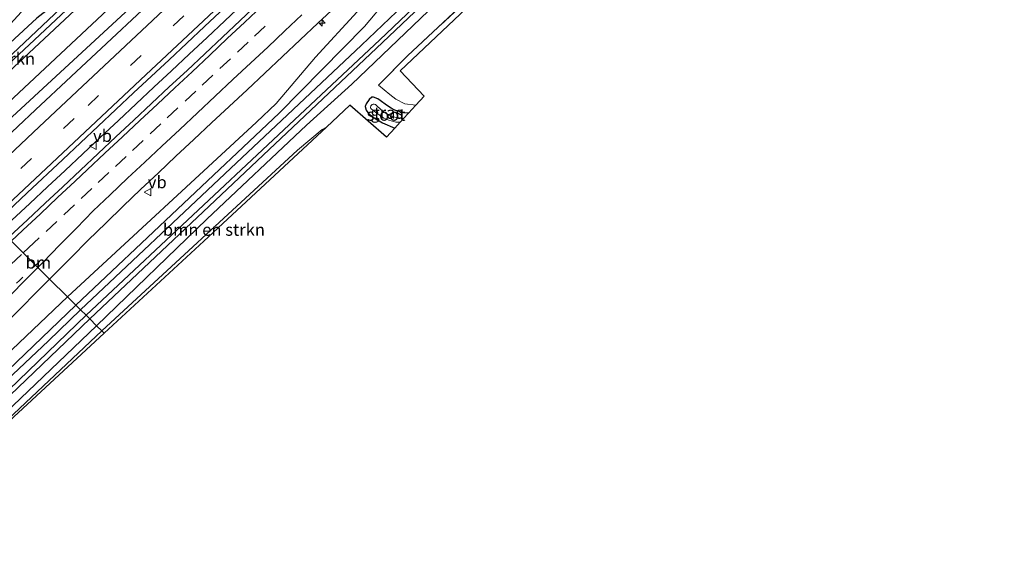
# Model space of a CAD drawing. Units: metres. Extents: x 199990 to 210008, y 437499 to 441117.
# Drawn here: x 208340 to 208543, y 438101 to 438212 of the extents above; entities that cross this region are included whole.
import ezdxf
from ezdxf.enums import TextEntityAlignment as Align

# ---------------------------------------------------------------- set-up
doc = ezdxf.new("R2010")
doc.units = ezdxf.units.M
for name, pattern in [('IE-TERREINAFSCHEIDING', [10, 8, -2]), ('VW-1-3_STREEP', [4, 1, -3]), ('VW-3-9_STREEP', [12, 3, -9])]:
    doc.linetypes.add(name, pattern=pattern)
doc.layers.get('0').update_dxf_attribs({"lineweight": 25})
for name, color, linetype, lineweight in [('B-ME-AM-KILOMETR-S-B1', 7, 'Continuous', 18), ('B-ME-BV-GELEIDECONSTRUCTIE-GELEIDERAIL-L-B1', 213, 'BV-GELEIDERAIL', 18), ('B-ME-GR-BOMENSTRUIKEN-GV-B6', 93, 'Continuous', 18), ('B-ME-GW-INSTEEKWATERGANG-L-B1', 10, 'Continuous', 25), ('B-ME-GW-KRUINLIJN-L-B1', 93, 'Continuous', 18), ('B-ME-GW-TEENLIJN-L-B1', 93, 'Continuous', 18), ('B-ME-IE-GRASLAND-GV-B6', 93, 'Continuous', 18), ('B-ME-IE-GRONDWERKLIJN-GROND_INGERICHT-GV-B6', 253, 'Continuous', 18), ('B-ME-IE-HULPGEOMETRIE-L-B1', 53, 'Continuous', 18), ('B-ME-IE-TERREINAFSCHEIDING-RASTERHEKWERK-L-B1', 8, 'IE-TERREINAFSCHEIDING', 18), ('B-ME-KG-KADASTRAAL-OPNAMEDTMGRENS-L-B1', 10, 'Continuous', 25), ('B-ME-OG-WATER-GV-B6', 153, 'Continuous', 18), ('B-ME-VH-VERH_SOORT-BITUMEN-GV-B6', 8, 'IE-TERREINAFSCHEIDING-NATUURLIJK-HOUTWAL', 18), ('B-ME-VW-MARKERING-13STREEP-045-L-B1', 255, 'VW-1-3_STREEP', 18), ('B-ME-VW-MARKERING-39STREEP-015-L-B1', 255, 'VW-3-9_STREEP', 18), ('B-ME-VW-MARKERING-STREEP-015-L-B1', 7, 'Continuous', 18), ('B-ME-VW-MEUBILAIR_WEGMEUBILAIR-VERKEERSBORD-S-B1', 8, 'Continuous', 18)]:
    doc.layers.add(name, color=color, linetype=linetype, lineweight=lineweight)
doc.styles.add('NLCS-ISO', font='NLCS-ISO.TTF')
doc.linetypes.add('BV-GELEIDERAIL', pattern='A,10,-3,[108,NLCS.SHX,S=1,R=0,X=0,Y=0],-3', length=16)
doc.linetypes.add('IE-TERREINAFSCHEIDING-NATUURLIJK-HOUTWAL', pattern='A,7,-1.5,[67,NLCS.SHX,S=0.75,R=45,X=0,Y=0],-1.5,7,-1.5,[70,NLCS.SHX,S=0.75,R=0,X=0,Y=0],-1.5', length=20)

# ---------------------------------------------------------------- blocks, each defined once
blk = doc.blocks.new('verkeersbord')
for p, q in [((0, 0.75), (-0.75, -0.625)), ((0.75, -0.625), (0, 0.75)), ((-0.75, -0.625), (0.75, -0.625))]:
    blk.add_line(p, q)
blk = doc.blocks.new('hecto')
for p, q in [((0, 0.625), (-0.625, 0)), ((0, -0.625), (0, 0.625)), ((-0.625, 0), (0.625, 0)), ((0.625, 0), (0, -0.625))]:
    blk.add_line(p, q)

msp = doc.modelspace()

# ---------------------------------------------------------------- linework, layer by layer
at = {"layer": 'B-ME-BV-GELEIDECONSTRUCTIE-GELEIDERAIL-L-B1'}
msp.add_polyline3d([(208386.1924, 438215.1808, 15.6799), (208382.5587, 438211.747, 15.6721), (208378.9076, 438208.3302, 15.6706), (208375.2601, 438204.9101, 15.6737), (208371.6074, 438201.4966, 15.6763), (208367.9521, 438198.0844, 15.6719), (208364.3036, 438194.6659, 15.6761), (208360.6535, 438191.2485, 15.6761), (208357.0039, 438187.8306, 15.6732), (208353.3486, 438184.4194, 15.6623), (208349.6996, 438181.0004, 15.6592), (208346.05, 438177.5835, 15.6607), (208342.4106, 438174.1544, 15.66), (208338.761, 438170.7375, 15.6582)], dxfattribs=at)
at = {"layer": 'B-ME-GR-BOMENSTRUIKEN-GV-B6'}
for points in [[(208316.092, 438188.786, 13.827), (208331.786, 438203.965, 13.628), (208340.676, 438213.553, 13.888), (208340.801, 438213.996, 13.888), (208341.465, 438213.718, 13.888), (208344.468, 438220.049, 13.801), (208349.61, 438217.427, 13.765), (208349.702, 438217.191, 13.763), (208349.648, 438216.942, 13.762), (208349.353, 438216.619, 13.77), (208343.879, 438212.291, 13.822), (208317.224, 438187.703, 13.857), (208316.092, 438188.786, 13.827)], [(208357.761, 438147.487, 13.792), (208357.286, 438147.968, 13.792), (208397.533, 438185.185, 13.616), (208402.565, 438189.433, 13.566), (208403.5, 438189.895, 13.563), (208378.268, 438166.445, 13.788), (208357.761, 438147.487, 13.792)], [(208357.761, 438147.487, 13.792), (208318.626, 438111.364, 13.819), (208325.423, 438105.314, 18.924), (208312.366, 438091.424, 19.177), (208310.707, 438090.181, 19.192), (208309.044, 438089.542, 19.202), (208308.048, 438089.396, 19.197), (208306.864, 438089.389, 19.205), (208304.437, 438099.2, 14.389), (208306.593, 438100.205, 14.186), (208308.071, 438101.326, 14.199), (208310.029, 438103.066, 14.158), (208318.466, 438111.495, 14.101), (208357.286, 438147.968, 13.792), (208357.761, 438147.487, 13.792)]]:
    msp.add_polyline3d(points, dxfattribs=at)
at = {"layer": 'B-ME-GW-INSTEEKWATERGANG-L-B1'}
for points in [[(208591.22, 438437.463, 13.894), (208577.77, 438424.698, 13.854), (208532.281, 438382.755, 13.658), (208484.351, 438337.629, 13.694), (208451.831, 438306.891, 13.72), (208399.995, 438259.153, 13.524), (208356.942, 438218.898, 13.528), (208320.271, 438184.681, 13.649)], [(208352.899, 438152.318, 13.389), (208382.554, 438180.256, 13.337), (208410.721, 438206.761, 13.497), (208461.137, 438254.796, 13.632), (208515.247, 438306.328, 13.875), (208566.382, 438356.391, 14.045), (208620.831, 438408.094, 14.096)], [(208356.188, 438149.058, 13.616), (208378.881, 438170.961, 13.427), (208399.386, 438190.271, 13.432), (208408.705, 438198.71, 13.344), (208447.98, 438236.334, 13.462), (208493.167, 438279.375, 13.783), (208530.541, 438314.947, 13.759), (208575.924, 438357.576, 13.71), (208625.141, 438403.818, 13.819)], [(208350.524, 438223.666, 13.446), (208350.349, 438223.482, 13.495), (208347.925, 438221.635, 13.578), (208345.953, 438221.705, 13.786), (208345.462, 438221.733, 13.792), (208344.32, 438220.484, 13.809), (208344.468, 438220.049, 13.801), (208349.61, 438217.427, 13.765), (208349.702, 438217.191, 13.763), (208349.648, 438216.942, 13.762), (208349.353, 438216.619, 13.77), (208343.879, 438212.291, 13.822), (208317.224, 438187.703, 13.857)], [(208420.339, 438192.765, 13.361), (208419.42, 438192.864, 13.373), (208418.625, 438193.024, 13.373), (208417.568, 438193.384, 13.358), (208416.784, 438193.786, 13.346), (208415.836, 438194.388, 13.332), (208414.534, 438195.364, 13.302), (208414.084, 438195.714, 13.28), (208413.142, 438196.055, 13.285), (208412.808, 438196.048, 13.307), (208412.265, 438195.572, 13.328), (208411.632, 438194.702, 13.342), (208411.465, 438194.107, 13.353), (208411.644, 438193.398, 13.375), (208412.181, 438192.661, 13.387), (208413.495, 438191.648, 13.402), (208415.026, 438190.807, 13.42), (208417.542, 438189.69, 13.408)], [(208352.899, 438152.318, 13.389), (208346.314, 438145.96, 13.431), (208316.902, 438118.304, 13.492), (208314.07, 438115.506, 13.494), (208311.476, 438113.194, 13.532), (208309.492, 438111.683, 13.576), (208307.893, 438110.585, 13.646), (208306.836, 438109.696, 13.701), (208306.17, 438108.997, 13.729), (208305.771, 438108.142, 13.782), (208305.745, 438107.411, 13.826), (208305.974, 438106.766, 13.844), (208306.522, 438106.105, 13.837), (208307.1, 438105.548, 13.792), (208307.651, 438105.231, 13.788), (208308.231, 438105.126, 13.785), (208308.817, 438105.136, 13.8), (208309.661, 438105.407, 13.816), (208310.451, 438105.744, 13.826), (208312.325, 438107.23, 13.79), (208356.188, 438149.058, 13.616)]]:
    msp.add_polyline3d(points, dxfattribs=at)
at = {"layer": 'B-ME-GW-KRUINLIJN-L-B1'}
for points in [[(208509.98, 438352.146, 14.493), (208489.414, 438332.823, 14.523), (208434.431, 438281.13, 14.472), (208380.039, 438230.143, 14.465), (208325.336, 438179.657, 14.519)], [(208350.207, 438154.989, 14.361), (208389.093, 438190.933, 14.387), (208393.138, 438194.722, 14.375), (208401.232, 438204.313, 14.362), (208418.406, 438223.026, 14.455), (208469.031, 438271.724, 14.5), (208523.536, 438323.129, 14.571), (208526.634, 438325.949, 14.558), (208528.748, 438327.911, 14.495), (208532.475, 438329.723, 14.442), (208538.018, 438333.621, 14.237)], [(208350.207, 438154.989, 14.361), (208338.77, 438144.188, 14.451), (208313.792, 438120.832, 14.396), (208310.669, 438118.226, 14.413), (208308.092, 438116.016, 14.463), (208305.923, 438114.159, 14.47), (208304.207, 438112.359, 14.477), (208303.249, 438111.145, 14.497), (208302.751, 438109.861, 14.534), (208302.67, 438108.332, 14.55), (208302.743, 438107.312, 14.497), (208303.754, 438104.382, 14.196)]]:
    msp.add_polyline3d(points, dxfattribs=at)
at = {"layer": 'B-ME-GW-TEENLIJN-L-B1'}
for points in [[(208323.667, 438181.312, 13.767), (208336.92, 438193.914, 13.589), (208383.16, 438237.275, 13.585), (208437.59, 438288.032, 13.79), (208489.357, 438336.286, 13.96), (208509.98, 438352.146, 14.493)], [(208538.018, 438333.621, 14.237), (208533.447, 438328.133, 14.022), (208531.332, 438326.486, 14.03), (208529.227, 438325.361, 14.041), (208494.327, 438292.504, 13.936), (208453.282, 438253.398, 13.842), (208426.316, 438226.717, 13.63), (208416.042, 438216.292, 13.599), (208411.326, 438210.608, 13.568), (208393.725, 438192.741, 13.425), (208351.917, 438153.293, 13.404)], [(208303.754, 438104.382, 14.196), (208304.002, 438107.005, 13.854), (208304.367, 438108.3, 13.769), (208304.872, 438109.542, 13.737), (208305.578, 438110.61, 13.673), (208316.775, 438119.915, 13.523), (208330.917, 438133.202, 13.429), (208351.917, 438153.293, 13.404)]]:
    msp.add_polyline3d(points, dxfattribs=at)
at = {"layer": 'B-ME-IE-GRASLAND-GV-B6'}
for points in [[(208590.101, 438438.573, 13.013), (208591.22, 438437.463, 13.894), (208577.77, 438424.698, 13.854), (208532.281, 438382.755, 13.658), (208484.351, 438337.629, 13.694), (208451.831, 438306.891, 13.72), (208399.995, 438259.153, 13.524), (208356.942, 438218.898, 13.528), (208320.271, 438184.681, 13.649), (208319.47, 438185.475, 12.977), (208352.085, 438216.06, 12.976), (208371.655, 438234.281, 12.976), (208425.475, 438284.642, 12.918), (208475.558, 438331.111, 12.901), (208524.347, 438376.821, 12.892), (208568.62, 438418.354, 12.892), (208590.101, 438438.573, 13.013)], [(208323.667, 438181.312, 13.767), (208320.271, 438184.681, 13.649), (208356.942, 438218.898, 13.528), (208399.995, 438259.153, 13.524), (208451.831, 438306.891, 13.72), (208484.351, 438337.629, 13.694), (208532.281, 438382.755, 13.658), (208577.77, 438424.698, 13.854)], [(208620.831, 438408.094, 14.096), (208623.52, 438405.426, 12.816), (208568.356, 438353.598, 12.794), (208518.372, 438306.535, 12.775), (208467.449, 438258.219, 12.755), (208414.491, 438207.874, 12.734), (208354.021, 438151.206, 12.71), (208352.899, 438152.318, 13.389), (208382.554, 438180.256, 13.337), (208410.721, 438206.761, 13.497), (208461.137, 438254.796, 13.632), (208515.247, 438306.328, 13.875), (208566.382, 438356.391, 14.045), (208620.831, 438408.094, 14.096)], [(208623.995, 438404.955, 12.816), (208625.141, 438403.818, 13.819), (208575.924, 438357.576, 13.71), (208530.541, 438314.947, 13.759), (208493.167, 438279.375, 13.783), (208447.98, 438236.334, 13.462), (208408.705, 438198.71, 13.344), (208399.386, 438190.271, 13.432), (208378.881, 438170.961, 13.427), (208356.188, 438149.058, 13.616), (208354.798, 438150.436, 12.71), (208415.021, 438207.301, 12.734), (208468.034, 438257.64, 12.755), (208518.951, 438305.926, 12.775), (208568.892, 438352.934, 12.794), (208623.995, 438404.955, 12.816)], [(208325.336, 438179.657, 14.519), (208323.667, 438181.312, 13.767), (208336.92, 438193.914, 13.589), (208383.16, 438237.275, 13.585), (208437.59, 438288.032, 13.79), (208489.357, 438336.286, 13.96), (208509.98, 438352.146, 14.493), (208489.414, 438332.823, 14.523), (208434.431, 438281.13, 14.472), (208380.039, 438230.143, 14.465), (208325.336, 438179.657, 14.519)], [(208325.336, 438179.657, 14.519), (208380.039, 438230.143, 14.465), (208434.431, 438281.13, 14.472), (208489.414, 438332.823, 14.523), (208509.98, 438352.146, 14.493), (208489.357, 438336.286, 13.96), (208437.59, 438288.032, 13.79), (208383.16, 438237.275, 13.585), (208336.92, 438193.914, 13.589)], [(208351.917, 438153.293, 13.404), (208350.207, 438154.989, 14.361), (208389.093, 438190.933, 14.387), (208393.138, 438194.722, 14.375), (208401.232, 438204.313, 14.362), (208418.406, 438223.026, 14.455), (208469.031, 438271.724, 14.5), (208523.536, 438323.129, 14.571), (208526.634, 438325.949, 14.558), (208528.748, 438327.911, 14.495), (208532.475, 438329.723, 14.442), (208538.018, 438333.621, 14.237), (208533.447, 438328.133, 14.022), (208531.332, 438326.486, 14.03), (208529.227, 438325.361, 14.041), (208494.327, 438292.504, 13.936), (208453.282, 438253.398, 13.842), (208426.316, 438226.717, 13.63), (208416.042, 438216.292, 13.599), (208411.326, 438210.608, 13.568), (208393.725, 438192.741, 13.425), (208351.917, 438153.293, 13.404)], [(208461.137, 438254.796, 13.632), (208410.721, 438206.761, 13.497), (208382.554, 438180.256, 13.337), (208352.899, 438152.318, 13.389), (208351.917, 438153.293, 13.404), (208393.725, 438192.741, 13.425), (208411.326, 438210.608, 13.568), (208416.042, 438216.292, 13.599)], [(208440.059, 438223.184, 13.358), (208420.163, 438204.525, 13.335), (208414.224, 438198.546, 13.36), (208416.53, 438196.634, 13.358), (208417.778, 438195.676, 13.359), (208419.607, 438194.659, 13.363), (208421.84, 438194.414, 13.359), (208420.339, 438192.765, 13.361), (208419.42, 438192.864, 13.373), (208418.625, 438193.024, 13.373), (208417.568, 438193.384, 13.358), (208416.784, 438193.786, 13.346), (208415.836, 438194.388, 13.332), (208414.534, 438195.364, 13.302), (208414.084, 438195.714, 13.28), (208413.142, 438196.055, 13.285), (208412.808, 438196.048, 13.307), (208412.265, 438195.572, 13.328), (208411.632, 438194.702, 13.342), (208411.465, 438194.107, 13.353), (208411.644, 438193.398, 13.375), (208412.181, 438192.661, 13.387), (208413.495, 438191.648, 13.402), (208415.026, 438190.807, 13.42), (208417.542, 438189.69, 13.408), (208415.836, 438187.809, 13.524), (208408.307, 438194.391, 13.525), (208403.5, 438189.895, 13.563), (208402.565, 438189.433, 13.566), (208397.533, 438185.185, 13.616), (208357.286, 438147.968, 13.792), (208356.188, 438149.058, 13.616), (208378.881, 438170.961, 13.427), (208399.386, 438190.271, 13.432), (208408.705, 438198.71, 13.344), (208447.98, 438236.334, 13.462)], [(208418.406, 438223.026, 14.455), (208401.232, 438204.313, 14.362), (208393.138, 438194.722, 14.375), (208389.093, 438190.933, 14.387), (208350.207, 438154.989, 14.361), (208346.5204, 438158.6454, 14.6174)], [(208351.293, 438216.76, 12.976), (208318.845, 438186.095, 12.976)], [(208335.0754, 438169.9964, 14.8513), (208341.9106, 438176.4086, 14.8495), (208349.2177, 438183.2354, 14.8608), (208356.4958, 438190.0934, 14.863), (208363.7815, 438196.9432, 14.8781), (208371.0939, 438203.7646, 14.8875), (208378.3938, 438210.5987, 14.8576), (208385.6706, 438217.4586, 14.8783)], [(208365.5347, 438213.9268, 14.6248), (208358.206, 438207.1223, 14.6342), (208350.912, 438200.2817, 14.6094), (208343.6332, 438193.4249, 14.6364), (208336.3096, 438186.6159, 14.618)], [(208389.3525, 438215.2745, 14.9046), (208385.7119, 438211.8476, 14.912), (208382.0639, 438208.4276, 14.8996), (208378.4275, 438204.9962, 14.9074), (208374.7837, 438201.5727, 14.9155), (208371.1262, 438198.1628, 14.9256), (208367.4613, 438194.7619, 14.923), (208363.8186, 438191.3362, 14.9153), (208360.1695, 438187.9184, 14.9069), (208356.53, 438184.4903, 14.9054), (208352.8904, 438181.0613, 14.9028), (208349.2445, 438177.6401, 14.9015), (208345.5902, 438174.2278, 14.8999), (208341.9411, 438170.809, 14.8984), (208338.2847, 438167.399, 14.896)], [(208346.5204, 438158.6454, 14.6174), (208347.4127, 438159.552, 14.6202), (208350.9725, 438163.064, 14.6319), (208354.4683, 438166.639, 14.6443), (208358.0523, 438170.1262, 14.6397), (208361.6336, 438173.6066, 14.6318), (208365.2439, 438177.0657, 14.6364), (208368.8833, 438180.4945, 14.6363), (208372.5185, 438183.9272, 14.6595), (208376.1775, 438187.3346, 14.6657), (208379.8195, 438190.7611, 14.679), (208383.4816, 438194.1651, 14.6681), (208387.1671, 438197.5443, 14.6403), (208390.807, 438200.9726, 14.6372), (208394.4353, 438204.4131, 14.6391), (208398.0784, 438207.838, 14.6458), (208401.7366, 438211.2469, 14.6451), (208405.3799, 438214.6707, 14.6481)], [(208317.224, 438187.703, 13.857), (208343.879, 438212.291, 13.822)], [(208420.339, 438192.765, 13.361), (208419.316, 438191.641, 12.613), (208417.131, 438192.03, 12.613), (208416.287, 438192.36, 12.613), (208415.357, 438192.944, 12.613), (208414.706, 438193.48, 12.613), (208413.793, 438194.349, 12.613), (208413.598, 438194.518, 12.613), (208413.3, 438194.62, 12.613), (208413.094, 438194.607, 12.613), (208412.87, 438194.527, 12.613), (208412.646, 438194.266, 12.613), (208412.539, 438193.913, 12.613), (208412.625, 438193.719, 12.613), (208413.069, 438193.327, 12.613), (208415.277, 438191.754, 12.613), (208416.346, 438191.323, 12.613), (208417.736, 438190.935, 12.613), (208418.64, 438190.897, 12.613), (208417.542, 438189.69, 13.408), (208415.026, 438190.807, 13.42), (208413.495, 438191.648, 13.402), (208412.181, 438192.661, 13.387), (208411.644, 438193.398, 13.375), (208411.465, 438194.107, 13.353), (208411.632, 438194.702, 13.342), (208412.265, 438195.572, 13.328), (208412.808, 438196.048, 13.307), (208413.142, 438196.055, 13.285), (208414.084, 438195.714, 13.28), (208414.534, 438195.364, 13.302), (208415.836, 438194.388, 13.332), (208416.784, 438193.786, 13.346), (208417.568, 438193.384, 13.358), (208418.625, 438193.024, 13.373), (208419.42, 438192.864, 13.373), (208420.339, 438192.765, 13.361)], [(208336.8607, 438148.8911, 14.62), (208340.3764, 438152.4465, 14.6046), (208343.9053, 438155.9884, 14.6092), (208346.5204, 438158.6454, 14.6174), (208350.207, 438154.989, 14.361), (208338.77, 438144.188, 14.451)], [(208351.917, 438153.293, 13.404), (208330.917, 438133.202, 13.429), (208316.775, 438119.915, 13.523), (208305.578, 438110.61, 13.673), (208304.872, 438109.542, 13.737), (208304.367, 438108.3, 13.769), (208304.002, 438107.005, 13.854), (208303.754, 438104.382, 14.196), (208302.743, 438107.312, 14.497), (208302.67, 438108.332, 14.55), (208302.751, 438109.861, 14.534), (208303.249, 438111.145, 14.497), (208304.207, 438112.359, 14.477), (208305.923, 438114.159, 14.47), (208308.092, 438116.016, 14.463), (208310.669, 438118.226, 14.413), (208313.792, 438120.832, 14.396), (208338.77, 438144.188, 14.451), (208350.207, 438154.989, 14.361), (208351.917, 438153.293, 13.404)], [(208330.917, 438133.202, 13.429), (208351.917, 438153.293, 13.404), (208352.899, 438152.318, 13.389), (208346.314, 438145.96, 13.431), (208316.902, 438118.304, 13.492)], [(208316.902, 438118.304, 13.492), (208346.314, 438145.96, 13.431), (208352.899, 438152.318, 13.389), (208354.021, 438151.206, 12.71), (208332.163, 438130.184, 12.71)], [(208356.188, 438149.058, 13.616), (208312.325, 438107.23, 13.79)], [(208312.325, 438107.23, 13.79), (208356.188, 438149.058, 13.616), (208357.286, 438147.968, 13.792), (208318.466, 438111.495, 14.101)], [(208317.092, 438114.421, 12.71), (208354.798, 438150.436, 12.71), (208356.188, 438149.058, 13.616)]]:
    msp.add_polyline3d(points, dxfattribs=at)
at = {"layer": 'B-ME-IE-GRONDWERKLIJN-GROND_INGERICHT-GV-B6'}
msp.add_polyline3d([(208535.682, 438311.074, 13.634), (208492.694, 438271.375, 13.726), (208418.632, 438201.445, 13.393), (208423.566, 438196.289, 13.393), (208421.84, 438194.414, 13.359), (208419.607, 438194.659, 13.363), (208417.778, 438195.676, 13.359), (208416.53, 438196.634, 13.358), (208414.224, 438198.546, 13.36), (208420.163, 438204.525, 13.335), (208440.059, 438223.184, 13.358), (208466.651, 438248.11, 13.561), (208492.548, 438272.616, 13.856), (208521.524, 438300.083, 13.582), (208533.933, 438311.639, 13.634), (208535.682, 438311.074, 13.634)], dxfattribs=at)
at = {"layer": 'B-ME-IE-HULPGEOMETRIE-L-B1'}
msp.add_polyline3d([(208316.092, 438188.786, 13.827), (208317.224, 438187.703, 13.857), (208318.845, 438186.095, 12.976), (208319.47, 438185.475, 12.977), (208320.271, 438184.681, 13.649), (208323.667, 438181.312, 13.767), (208325.336, 438179.657, 14.519), (208327.0456, 438177.9616, 14.6241), (208335.0754, 438169.9964, 14.8513), (208337.9806, 438167.116, 14.8959), (208346.5204, 438158.6454, 14.6174), (208350.207, 438154.989, 14.361), (208351.917, 438153.293, 13.404), (208352.899, 438152.318, 13.389), (208354.021, 438151.206, 12.71), (208354.798, 438150.436, 12.71), (208356.188, 438149.058, 13.616), (208357.286, 438147.968, 13.792), (208357.761, 438147.487, 13.792)], dxfattribs=at)
at = {"layer": 'B-ME-IE-TERREINAFSCHEIDING-RASTERHEKWERK-L-B1'}
msp.add_polyline3d([(208535.682, 438311.074, 13.634), (208533.933, 438311.639, 13.634), (208521.524, 438300.083, 13.582), (208492.548, 438272.616, 13.856), (208466.651, 438248.11, 13.561), (208440.059, 438223.184, 13.358), (208420.163, 438204.525, 13.335), (208414.224, 438198.546, 13.36), (208416.53, 438196.634, 13.358), (208417.778, 438195.676, 13.359), (208419.607, 438194.659, 13.363), (208421.84, 438194.414, 13.359)], dxfattribs=at)
at = {"layer": 'B-ME-KG-KADASTRAAL-OPNAMEDTMGRENS-L-B1'}
for points in [[(208629.678, 438399.371, 14.299), (208603.32, 438373.512, 14.177), (208535.682, 438311.074, 13.634), (208492.694, 438271.375, 13.726), (208418.632, 438201.445, 13.393), (208423.566, 438196.289, 13.393), (208421.84, 438194.414, 13.359), (208420.339, 438192.765, 13.361), (208419.316, 438191.641, 12.613), (208418.64, 438190.897, 12.613), (208417.542, 438189.69, 13.408), (208415.836, 438187.809, 13.524), (208408.307, 438194.391, 13.525), (208403.5, 438189.895, 13.563), (208378.268, 438166.445, 13.788), (208357.761, 438147.487, 13.792)], [(208218.981, 438016.213, 13.535), (208278.489, 438071.294, 13.878), (208284.029, 438064.828, 19.895), (208285.403, 438063.227, 20.089), (208286.842, 438061.55, 20.23), (208288.313, 438059.835, 20.222), (208289.897, 438057.988, 20.194), (208291.322, 438056.327, 20.105), (208300.057, 438046.145, 14.208), (208301.98, 438043.902, 14.188), (208308.559, 438036.181, 14.132), (208352.756, 438081.097, 13.79), (208344.826, 438088.117, 14.075), (208343.759, 438089.063, 14.185), (208342.963, 438089.768, 13.851), (208342.339, 438090.321, 14.174), (208334.233, 438097.505, 19.825), (208332.534, 438099.011, 19.894), (208330.864, 438100.491, 20.025), (208328.956, 438102.182, 20), (208326.934, 438103.975, 19.86), (208325.423, 438105.314, 18.924), (208318.626, 438111.364, 13.819), (208357.761, 438147.487, 13.792)]]:
    msp.add_polyline3d(points, dxfattribs=at)
at = {"layer": 'B-ME-OG-WATER-GV-B6'}
for points in [[(208318.845, 438186.095, 12.976), (208351.293, 438216.76, 12.976), (208351.643, 438217.259, 12.976), (208351.702, 438217.538, 12.976), (208351.628, 438217.732, 12.976), (208351.543, 438217.816, 12.976), (208345.456, 438220.337, 12.976), (208345.37, 438220.543, 12.976), (208345.581, 438220.743, 12.976), (208345.928, 438220.764, 12.976), (208348.445, 438220.429, 12.976), (208350.196, 438219.527, 12.976), (208352.947, 438218.345, 12.976), (208353.547, 438218.717, 12.976), (208371.016, 438234.928, 12.976), (208424.939, 438285.258, 12.918), (208474.974, 438331.63, 12.901), (208523.763, 438377.316, 12.892), (208568.047, 438418.958, 12.892)], [(208568.62, 438418.354, 12.892), (208524.347, 438376.821, 12.892), (208475.558, 438331.111, 12.901), (208425.475, 438284.642, 12.918), (208371.655, 438234.281, 12.976), (208352.085, 438216.06, 12.976), (208319.47, 438185.475, 12.977)], [(208623.52, 438405.426, 12.816), (208623.995, 438404.955, 12.816), (208568.892, 438352.934, 12.794), (208518.951, 438305.926, 12.775), (208468.034, 438257.64, 12.755), (208415.021, 438207.301, 12.734), (208354.798, 438150.436, 12.71), (208354.021, 438151.206, 12.71), (208414.491, 438207.874, 12.734), (208467.449, 438258.219, 12.755), (208518.372, 438306.535, 12.775), (208568.356, 438353.598, 12.794), (208623.52, 438405.426, 12.816)], [(208419.316, 438191.641, 12.613), (208418.64, 438190.897, 12.613), (208417.736, 438190.935, 12.613), (208416.346, 438191.323, 12.613), (208415.277, 438191.754, 12.613), (208413.069, 438193.327, 12.613), (208412.625, 438193.719, 12.613), (208412.539, 438193.913, 12.613), (208412.646, 438194.266, 12.613), (208412.87, 438194.527, 12.613), (208413.094, 438194.607, 12.613), (208413.3, 438194.62, 12.613), (208413.598, 438194.518, 12.613), (208413.793, 438194.349, 12.613), (208414.706, 438193.48, 12.613), (208415.357, 438192.944, 12.613), (208416.287, 438192.36, 12.613), (208417.131, 438192.03, 12.613), (208419.316, 438191.641, 12.613)], [(208354.798, 438150.436, 12.71), (208317.092, 438114.421, 12.71), (208313.13, 438110.602, 12.71), (208309.637, 438108.156, 12.71), (208308.915, 438107.692, 12.71), (208308.307, 438107.465, 12.71), (208307.823, 438107.401, 12.71), (208307.435, 438107.701, 12.71), (208307.415, 438107.924, 12.71), (208307.581, 438108.264, 12.71), (208308.003, 438108.544, 12.71), (208308.768, 438108.856, 12.71), (208309.473, 438109.193, 12.71), (208310.946, 438110.164, 12.71), (208315.502, 438114.453, 12.71), (208332.163, 438130.184, 12.71), (208354.021, 438151.206, 12.71), (208354.798, 438150.436, 12.71)]]:
    msp.add_polyline3d(points, dxfattribs=at)
at = {"layer": 'B-ME-VH-VERH_SOORT-BITUMEN-GV-B6'}
for points in [[(208385.6706, 438217.4586, 14.8783), (208378.3938, 438210.5987, 14.8576), (208371.0939, 438203.7646, 14.8875), (208363.7815, 438196.9432, 14.8781), (208356.4958, 438190.0934, 14.863), (208349.2177, 438183.2354, 14.8608), (208341.9106, 438176.4086, 14.8495), (208335.0754, 438169.9964, 14.8513)], [(208336.3096, 438186.6159, 14.618), (208343.6332, 438193.4249, 14.6364), (208350.912, 438200.2817, 14.6094), (208358.206, 438207.1223, 14.6342), (208365.5347, 438213.9268, 14.6248)], [(208405.3799, 438214.6707, 14.6481), (208401.7366, 438211.2469, 14.6451), (208398.0784, 438207.838, 14.6458), (208394.4353, 438204.4131, 14.6391), (208390.807, 438200.9726, 14.6372), (208387.1671, 438197.5443, 14.6403), (208383.4816, 438194.1651, 14.6681), (208379.8195, 438190.7611, 14.679), (208376.1775, 438187.3346, 14.6657), (208372.5185, 438183.9272, 14.6595), (208368.8833, 438180.4945, 14.6363), (208365.2439, 438177.0657, 14.6364), (208361.6336, 438173.6066, 14.6318), (208358.0523, 438170.1262, 14.6397), (208354.4683, 438166.639, 14.6443), (208350.9725, 438163.064, 14.6319), (208347.4127, 438159.552, 14.6202), (208346.5204, 438158.6454, 14.6174), (208337.9806, 438167.116, 14.8959)], [(208338.2847, 438167.399, 14.896), (208341.9411, 438170.809, 14.8984), (208345.5902, 438174.2278, 14.8999), (208349.2445, 438177.6401, 14.9015), (208352.8904, 438181.0613, 14.9028), (208356.53, 438184.4903, 14.9054), (208360.1695, 438187.9184, 14.9069), (208363.8186, 438191.3362, 14.9153), (208367.4613, 438194.7619, 14.923), (208371.1262, 438198.1628, 14.9256), (208374.7837, 438201.5727, 14.9155), (208378.4275, 438204.9962, 14.9074), (208382.0639, 438208.4276, 14.8996), (208385.7119, 438211.8476, 14.912), (208389.3525, 438215.2745, 14.9046)], [(208337.9806, 438167.116, 14.8959), (208346.5204, 438158.6454, 14.6174), (208343.9053, 438155.9884, 14.6092), (208340.3764, 438152.4465, 14.6046), (208336.8607, 438148.8911, 14.62)]]:
    msp.add_polyline3d(points, dxfattribs=at)
at = {"layer": 'B-ME-VW-MARKERING-13STREEP-045-L-B1'}
for points in [[(208326.1624, 438145.1216, 14.7581), (208329.7745, 438148.5302, 14.768), (208333.2774, 438151.8119, 14.7668), (208336.7802, 438155.0937, 14.7663), (208340.2831, 438158.3754, 14.7719), (208343.6307, 438161.5116, 14.7808)], [(208343.6307, 438161.5116, 14.7808), (208343.786, 438161.6572, 14.7812), (208344.7723, 438162.5812, 14.7844)]]:
    msp.add_polyline3d(points, dxfattribs=at)
at = {"layer": 'B-ME-VW-MARKERING-39STREEP-015-L-B1'}
for points in [[(208331.8405, 438173.2052, 14.8248), (208354.4092, 438194.343, 14.84), (208390.0483, 438227.737, 14.842), (208425.7467, 438261.1943, 14.875), (208461.3823, 438294.5716, 14.892), (208497.0642, 438328.0321, 14.9), (208532.7419, 438361.4376, 14.919), (208568.3907, 438394.8421, 14.924), (208602.2207, 438426.5517, 14.942)], [(208341.0886, 438164.0332, 14.8509), (208342.1641, 438165.0459, 14.853), (208345.7856, 438168.4364, 14.8542), (208349.436, 438171.8532, 14.8523), (208353.0167, 438175.2081, 14.8484), (208356.5185, 438178.491, 14.8494), (208360.0584, 438181.8082, 14.8512), (208363.5636, 438185.0874, 14.8557), (208367.2148, 438188.5033, 14.8567), (208370.731, 438191.7979, 14.858), (208374.3791, 438195.2172, 14.8599), (208377.888, 438198.5028, 14.86), (208381.5397, 438201.9182, 14.8603), (208385.1725, 438205.3162, 14.8585), (208388.6777, 438208.5954, 14.8594), (208392.329, 438212.0113, 14.8611)], [(208273.2256, 438100.3828, 14.7561), (208276.7879, 438103.724, 14.7601), (208280.2896, 438107.0069, 14.7708), (208281.4569, 438108.1012, 14.7793), (208284.9979, 438111.4172, 14.7733), (208288.6483, 438114.834, 14.7764), (208292.2296, 438118.1882, 14.7793), (208295.731, 438121.4715, 14.7852), (208299.2324, 438124.7549, 14.7871), (208302.8033, 438128.1035, 14.7883), (208306.3047, 438131.3868, 14.7903), (208309.8725, 438134.7388, 14.7972), (208313.3675, 438138.029, 14.8073), (208316.9478, 438141.3989, 14.814), (208320.4462, 438144.6854, 14.819), (208324.0903, 438148.1089, 14.8259), (208327.6587, 438151.4436, 14.8344), (208331.3157, 438154.8533, 14.8355), (208334.8836, 438158.1906, 14.8385), (208338.5238, 438161.6183, 14.8458), (208341.0886, 438164.0332, 14.8509)]]:
    msp.add_polyline3d(points, dxfattribs=at)
at = {"layer": 'B-ME-VW-MARKERING-STREEP-015-L-B1'}
for points in [[(208329.2392, 438175.7856, 14.7442), (208344.3463, 438189.956, 14.762), (208379.9905, 438223.3852, 14.762), (208415.7037, 438256.8338, 14.785), (208451.4362, 438290.3377, 14.804), (208487.1224, 438323.7836, 14.817), (208522.8663, 438357.28, 14.829), (208558.5322, 438390.7094, 14.837), (208594.2462, 438424.1701, 14.863), (208599.5773, 438429.1734, 14.8631)], [(208334.3513, 438170.7147, 14.9074), (208366.3151, 438200.6593, 14.919), (208401.9787, 438234.0775, 14.95), (208437.669, 438267.5261, 14.954), (208473.2903, 438300.9041, 14.972), (208508.9424, 438334.3117, 14.976), (208544.6298, 438367.7331, 14.988), (208580.2711, 438401.1468, 14.997), (208604.7238, 438424.0692, 14.9956)], [(208338.631, 438166.4709, 14.9186), (208341.0113, 438168.7137, 14.9208), (208344.619, 438172.0921, 14.919), (208348.1563, 438175.4063, 14.9175), (208351.7598, 438178.7744, 14.9183), (208354.2386, 438181.1252, 14.9214), (208357.8731, 438184.5107, 14.9284), (208361.507, 438187.9162, 14.9334), (208365.0801, 438191.2523, 14.9335), (208368.6959, 438194.6383, 14.9323), (208372.282, 438197.9773, 14.9278), (208375.8319, 438201.2946, 14.9272), (208379.4707, 438204.721, 14.9303), (208383.0713, 438208.0923, 14.9303), (208386.6504, 438211.4532, 14.9309), (208390.1777, 438214.7612, 14.9308)], [(208344.0926, 438161.053, 14.7689), (208345.1643, 438162.142, 14.773), (208348.5781, 438165.625, 14.7829), (208352.0576, 438169.1329, 14.7834), (208355.5014, 438172.6452, 14.7807), (208358.9629, 438175.9948, 14.78), (208362.5712, 438179.4104, 14.7768), (208366.0842, 438182.6812, 14.7765), (208369.6374, 438186.0036, 14.7793), (208373.2871, 438189.4211, 14.7876), (208376.9368, 438192.8387, 14.7936), (208380.5865, 438196.2563, 14.793), (208384.2361, 438199.6739, 14.7908), (208387.8858, 438203.0915, 14.7892), (208391.3895, 438206.3724, 14.7891), (208394.9333, 438209.6979, 14.7908), (208398.4285, 438212.9878, 14.7918)], [(208282.8595, 438099.2434, 14.6199), (208286.4581, 438102.6596, 14.6214), (208289.4542, 438105.6535, 14.6276), (208292.9172, 438109.1696, 14.6356), (208296.4331, 438112.7247, 14.6412), (208299.9489, 438116.2798, 14.6497), (208303.4647, 438119.835, 14.6558), (208306.9806, 438123.3901, 14.6652), (208310.4964, 438126.9452, 14.6702), (208313.9547, 438130.446, 14.6783), (208317.4645, 438134.007, 14.6975), (208320.9743, 438137.5681, 14.7084), (208324.4842, 438141.1291, 14.7181), (208327.9407, 438144.6282, 14.7292), (208331.3893, 438148.1359, 14.7444), (208334.7969, 438151.5938, 14.745), (208338.236, 438155.0953, 14.748), (208341.7063, 438158.6282, 14.7599), (208344.0926, 438161.053, 14.7689)]]:
    msp.add_polyline3d(points, dxfattribs=at)

# ---------------------------------------------------------------- block references
at = {"layer": 'B-ME-AM-KILOMETR-S-B1', "rotation": 90}
msp.add_blockref('hecto', (208402.6082, 438211.3073, 14.6603), dxfattribs=at)
at = {"layer": 'B-ME-VW-MEUBILAIR_WEGMEUBILAIR-VERKEERSBORD-S-B1', "rotation": 90}
for p in [(208355.4497, 438186.07, 14.706), (208366.721, 438176.545, 14.706)]:
    msp.add_blockref('verkeersbord', p, dxfattribs=at)

# ---------------------------------------------------------------- texts
at = {"layer": 'B-ME-GR-BOMENSTRUIKEN-GV-B6', "ltscale": 0.2, "style": 'NLCS-ISO'}
for p in [(208333.01062, 438203.97986), (208380.31111, 438168.79829)]:
    msp.add_text('bmn en strkn', height=2.5, dxfattribs=at).set_placement(p, align=Align.MIDDLE_CENTER)
at = {"layer": 'B-ME-IE-GRASLAND-GV-B6', "ltscale": 0.2, "style": 'NLCS-ISO'}
msp.add_text('gras', height=2.5, dxfattribs=at).set_placement((208415.902, 438192.8725), align=Align.MIDDLE_CENTER)
at = {"layer": 'B-ME-OG-WATER-GV-B6', "ltscale": 0.2, "style": 'NLCS-ISO'}
msp.add_text('sloot', height=2.5, dxfattribs=at).set_placement((208415.75152, 438192.4598), align=Align.MIDDLE_CENTER)
at = {"layer": 'B-ME-VW-MARKERING-13STREEP-045-L-B1', "ltscale": 0.2, "style": 'NLCS-ISO'}
msp.add_text('bm', height=2.5, dxfattribs=at).set_placement((208344.20148, 438162.04643), align=Align.MIDDLE_CENTER)
at = {"layer": 'B-ME-VW-MEUBILAIR_WEGMEUBILAIR-VERKEERSBORD-S-B1', "ltscale": 0.2, "style": 'NLCS-ISO'}
for p in [(208355.4497, 438186.07, 14.706), (208366.721, 438176.545, 14.706)]:
    msp.add_text('vb', height=2.5, dxfattribs=at).set_placement(p, align=Align.BOTTOM_LEFT)

doc.saveas('drawing.dxf')
